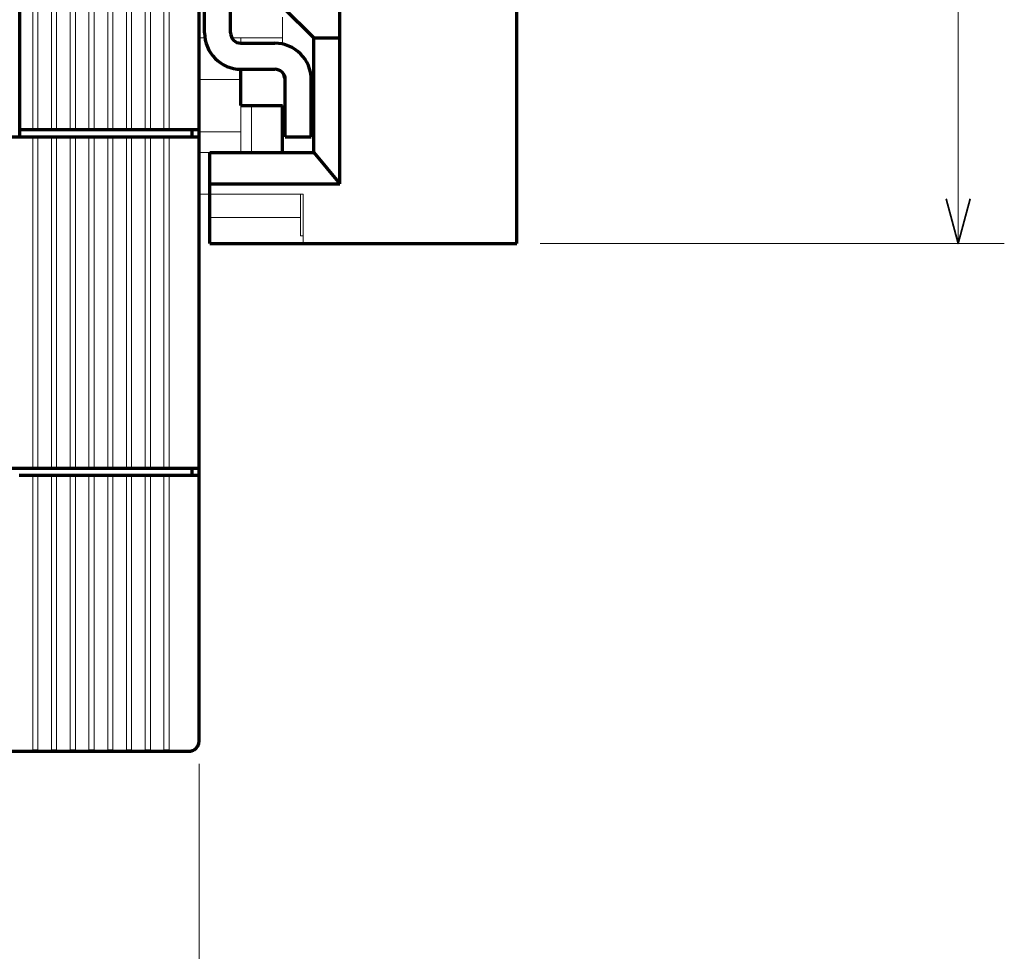
# Model space of a CAD drawing. Extents: x 8 to 600, y 32 to 286.
# Drawn here: x 258 to 301, y 165 to 205 of the extents above; entities that cross this region are included whole.
import ezdxf
from ezdxf.enums import TextEntityAlignment as Align

# ---------------------------------------------------------------- set-up
doc = ezdxf.new("R2010")
doc.units = 0
doc.layers.get('0').update_dxf_attribs({"lineweight": 13})
doc.styles.get("Standard").update_dxf_attribs({"font": 'isocp.shx'})
doc.dimstyles.get("Standard").update_dxf_attribs({"dimtxt": 2.5, "dimasz": 2.5, "dimexe": 1.25, "dimexo": 0.625, "dimtad": 1, "dimcen": 2.5, "dimadec": 0, "dimazin": 0, "dimtfac": 1, "dimtmove": 0, "dimatfit": 0, "dimfxl": 1, "dimarcsym": 0})

# ---------------------------------------------------------------- blocks, each defined once
blk = doc.blocks.new('*D41')
at = {"color": 7, "lineweight": 13, "ltscale": 0.397378}
for p, q in [((203.070766, 173.27478), (203.070766, 157.379643)), ((265.845764, 173.27478), (265.845764, 157.379643))]:
    blk.add_line(p, q, dxfattribs=at)
at = {"color": 7, "lineweight": 13}
blk.add_line((203.070766, 159.379644), (265.845764, 159.379644), dxfattribs=at)
at = {"color": 7, "lineweight": 35}
for points in [[(205.002619, 159.897282), (203.070766, 159.379644), (205.002619, 158.862006)], [(263.913912, 158.862006), (265.845764, 159.379644), (263.913912, 159.897282)]]:
    blk.add_lwpolyline(points, dxfattribs=at)
at = {"color": 7, "lineweight": 13}
for s, p, p2 in [('139.5', (227.758263, 160.379644), (241.158267, 160.379644)), ('= =', (230.558264, 152.379644), (238.358265, 152.379644))]:
    blk.add_text(s, height=3, dxfattribs=at).set_placement(p, p2, align=Align.FIT)
blk = doc.blocks.new('*D49')
at = {"color": 7, "lineweight": 13}
for p, q in [((278.770777, 260.899778), (300.634211, 260.899778)), ((298.634212, 195.762273), (298.634212, 260.899778)), ((280.570782, 195.762273), (300.634211, 195.762273))]:
    blk.add_line(p, q, dxfattribs=at)
at = {"color": 7, "lineweight": 35}
for points in [[(299.15185, 258.967929), (298.634212, 260.899778), (298.116574, 258.967929)], [(298.116574, 197.694124), (298.634212, 195.762273), (299.15185, 197.694124)]]:
    blk.add_lwpolyline(points, dxfattribs=at)
at = {"color": 7, "lineweight": 13}
blk.add_text('144.8', height=3, rotation=90.000003, dxfattribs=at).set_placement((297.634213, 221.631024), (297.634213, 235.031027), align=Align.FIT)

msp = doc.modelspace()

# ---------------------------------------------------------------- linework, layer by layer
at = {"color": 7, "lineweight": 13}
for p, q in [((258.6458, 200.6898), (258.6458, 255.6348)), ((258.8708, 200.6898), (258.8708, 255.6348)), ((259.4558, 200.6898), (259.4558, 255.6348)), ((259.6808, 200.6898), (259.6808, 255.6348)), ((260.2658, 200.6898), (260.2658, 255.6348)), ((260.4908, 200.6898), (260.4908, 255.6348)), ((261.0758, 200.6898), (261.0758, 255.6348)), ((261.3008, 200.6898), (261.3008, 255.6348)), ((261.8858, 200.6898), (261.8858, 255.6348)), ((262.1108, 200.6898), (262.1108, 255.6348)), ((262.6958, 200.6898), (262.6958, 255.6348)), ((262.9208, 200.6898), (262.9208, 255.6348)), ((263.5058, 200.6898), (263.5058, 255.6348)), ((263.7308, 200.6898), (263.7308, 255.6348)), ((264.3158, 200.6898), (264.3158, 255.6348)), ((264.5408, 200.6898), (264.5408, 255.6348))]:
    msp.add_line(p, q, dxfattribs=at)
at = {"color": 7, "lineweight": 70}
for p, q in [((265.8458, 200.6898), (265.8458, 255.6348)), ((258.0833, 201.0498), (258.0833, 246.9498)), ((279.5708, 204.6498), (279.5708, 232.9998)), ((204.4208, 173.8248), (264.4958, 173.8248))]:
    msp.add_line(p, q, dxfattribs=at)
at = {"color": 7, "lineweight": 70, "ltscale": 0.345937}
for p, q in [((266.0708, 204.8748), (266.0708, 218.7123)), ((267.1958, 204.8748), (267.1958, 218.7123))]:
    msp.add_line(p, q, dxfattribs=at)
at = {"color": 7, "lineweight": 70, "ltscale": 0.165937}
msp.add_line((271.9208, 204.6498), (271.9208, 211.2873), dxfattribs=at)
at = {"color": 7, "lineweight": 70, "ltscale": 0.04773}
msp.add_line((269.4458, 205.9998), (270.7958, 204.6498), dxfattribs=at)
at = {"color": 7, "lineweight": 13, "ltscale": 0.030351}
msp.add_line((269.4458, 204.3357), (269.4458, 205.5498), dxfattribs=at)
at = {"color": 7, "lineweight": 13, "ltscale": 0.007146}
msp.add_line((265.8458, 204.6498), (266.1316, 204.6498), dxfattribs=at)
at = {"color": 7, "lineweight": 13, "ltscale": 0.008667}
msp.add_line((267.2991, 204.6498), (267.6458, 204.6498), dxfattribs=at)
at = {"color": 7, "lineweight": 13, "ltscale": 0.005625}
for p, q in [((267.6458, 204.4248), (267.6458, 204.6498)), ((258.6458, 173.8851), (258.8708, 173.8851)), ((259.4558, 173.8851), (259.6808, 173.8851)), ((260.2658, 173.8851), (260.4908, 173.8851)), ((261.0758, 173.8851), (261.3008, 173.8851)), ((261.8858, 173.8851), (262.1108, 173.8851)), ((262.6958, 173.8851), (262.9208, 173.8851)), ((263.5058, 173.8851), (263.7308, 173.8851))]:
    msp.add_line(p, q, dxfattribs=at)
at = {"color": 7, "lineweight": 13, "ltscale": 0.045}
for p, q in [((267.6458, 204.6498), (269.4458, 204.6498)), ((265.8458, 202.8498), (267.6458, 202.8498)), ((265.8458, 200.5998), (267.6458, 200.5998))]:
    msp.add_line(p, q, dxfattribs=at)
at = {"color": 7, "lineweight": 70, "ltscale": 0.036563}
msp.add_line((267.6458, 204.4248), (269.1083, 204.4248), dxfattribs=at)
at = {"color": 7, "lineweight": 70, "ltscale": 0.044999}
msp.add_line((270.7958, 202.8498), (270.7958, 204.6498), dxfattribs=at)
at = {"color": 7, "lineweight": 70, "ltscale": 0.028125}
for p, q in [((270.7958, 204.6498), (271.9208, 204.6498)), ((269.5583, 200.3748), (270.6833, 200.3748)), ((266.2957, 195.7623), (266.2958, 196.8873))]:
    msp.add_line(p, q, dxfattribs=at)
at = {"color": 7, "lineweight": 70, "ltscale": 0.045}
for p, q in [((271.9208, 202.8498), (271.9208, 204.6498)), ((279.5708, 202.8498), (279.5708, 204.6498)), ((269.5583, 201.0498), (269.5583, 202.8498)), ((270.6833, 201.0498), (270.6833, 202.8498)), ((279.5708, 197.8998), (279.5708, 199.6998))]:
    msp.add_line(p, q, dxfattribs=at)
at = {"color": 7, "lineweight": 70, "ltscale": 0.036562}
msp.add_line((267.6458, 203.2998), (269.1083, 203.2998), dxfattribs=at)
at = {"color": 7, "lineweight": 70, "ltscale": 0.039375}
msp.add_line((267.6458, 201.7248), (267.6458, 203.2998), dxfattribs=at)
at = {"color": 7, "lineweight": 13, "ltscale": 0.000501}
msp.add_line((269.4458, 203.0748), (269.4458, 203.0948), dxfattribs=at)
at = {"color": 7, "lineweight": 13, "ltscale": 0.002812}
for p, q in [((270.6833, 202.6248), (270.7958, 202.6248)), ((270.2243, 196.0998), (270.3368, 196.0998))]:
    msp.add_line(p, q, dxfattribs=at)
at = {"color": 7, "lineweight": 70, "ltscale": 0.07875}
for p, q in [((270.7958, 199.6998), (270.7958, 202.8498)), ((271.9208, 199.6998), (271.9208, 202.8498)), ((279.5708, 199.6998), (279.5708, 202.8498)), ((267.6458, 199.6997), (270.7958, 199.6996))]:
    msp.add_line(p, q, dxfattribs=at)
at = {"color": 7, "lineweight": 70, "ltscale": 0.01125}
for p, q in [((267.6458, 201.7248), (268.0958, 201.7248)), ((258.1958, 200.3748), (258.6458, 200.3748)), ((266.2955, 197.8998), (266.2955, 198.3498))]:
    msp.add_line(p, q, dxfattribs=at)
at = {"color": 7, "lineweight": 13, "ltscale": 0.050625}
for p, q in [((267.6458, 199.6998), (267.6458, 201.7248)), ((268.0958, 199.6998), (268.0958, 201.7248))]:
    msp.add_line(p, q, dxfattribs=at)
at = {"color": 7, "lineweight": 70, "ltscale": 0.03375}
for p, q in [((268.0958, 201.7248), (269.4458, 201.7248)), ((256.7333, 200.3748), (258.0833, 200.3748)), ((266.2955, 198.3498), (266.2955, 199.6998)), ((271.9208, 198.3498), (271.9208, 199.6998))]:
    msp.add_line(p, q, dxfattribs=at)
at = {"color": 7, "lineweight": 70, "ltscale": 0.050625}
msp.add_line((269.4458, 199.6998), (269.4458, 201.7248), dxfattribs=at)
at = {"color": 7, "lineweight": 70, "ltscale": 0.016875}
msp.add_line((258.0833, 200.3748), (258.0833, 201.0498), dxfattribs=at)
at = {"color": 7, "lineweight": 70, "ltscale": 0.011624}
for p, q in [((269.5583, 200.5848), (269.5583, 201.0498)), ((270.6833, 200.5848), (270.6833, 201.0498))]:
    msp.add_line(p, q, dxfattribs=at)
at = {"color": 7, "lineweight": 70, "ltscale": 0.014062}
msp.add_line((258.0833, 200.6898), (258.6458, 200.6898), dxfattribs=at)
at = {"color": 7, "lineweight": 70, "ltscale": 0.005625}
for p, q in [((258.6458, 200.6898), (258.8708, 200.6898)), ((259.4558, 200.6898), (259.6808, 200.6898)), ((260.2658, 200.6898), (260.4908, 200.6898)), ((261.0758, 200.6898), (261.3008, 200.6898)), ((261.8858, 200.6898), (262.1108, 200.6898)), ((262.6958, 200.6898), (262.9208, 200.6898)), ((263.5058, 200.6898), (263.7308, 200.6898)), ((264.3158, 200.6898), (264.5408, 200.6898)), ((258.6458, 200.3748), (258.8708, 200.3748)), ((259.4558, 200.3748), (259.6808, 200.3748)), ((260.2658, 200.3748), (260.4908, 200.3748)), ((261.0758, 200.3748), (261.3008, 200.3748)), ((261.8858, 200.3748), (262.1108, 200.3748)), ((262.6958, 200.3748), (262.9208, 200.3748)), ((263.5058, 200.3748), (263.7308, 200.3748)), ((264.3158, 200.3748), (264.5408, 200.3748)), ((258.6458, 186.0648), (258.8708, 186.0648)), ((259.4558, 186.0648), (259.6808, 186.0648)), ((260.2658, 186.0648), (260.4908, 186.0648)), ((261.0758, 186.0648), (261.3008, 186.0648)), ((261.8858, 186.0648), (262.1108, 186.0648)), ((262.6958, 186.0648), (262.9208, 186.0648)), ((263.5058, 186.0648), (263.7308, 186.0648)), ((264.3158, 186.0648), (264.5408, 186.0648)), ((258.6458, 185.7498), (258.8708, 185.7498)), ((259.4558, 185.7498), (259.6808, 185.7498)), ((260.2658, 185.7498), (260.4908, 185.7498)), ((261.0758, 185.7498), (261.3008, 185.7498)), ((261.8858, 185.7498), (262.1108, 185.7498)), ((262.6958, 185.7498), (262.9208, 185.7498)), ((263.5058, 185.7498), (263.7308, 185.7498)), ((264.3158, 185.7498), (264.5408, 185.7498))]:
    msp.add_line(p, q, dxfattribs=at)
at = {"color": 7, "lineweight": 70, "ltscale": 0.014625}
for p, q in [((258.8708, 200.6898), (259.4558, 200.6898)), ((259.6808, 200.6898), (260.2658, 200.6898)), ((260.4908, 200.6898), (261.0758, 200.6898)), ((261.3008, 200.6898), (261.8858, 200.6898)), ((262.1108, 200.6898), (262.6958, 200.6898)), ((262.9208, 200.6898), (263.5058, 200.6898)), ((263.7308, 200.6898), (264.3158, 200.6898)), ((258.8708, 200.3748), (259.4558, 200.3748)), ((259.6808, 200.3748), (260.2658, 200.3748)), ((260.4908, 200.3748), (261.0758, 200.3748)), ((261.3008, 200.3748), (261.8858, 200.3748)), ((262.1108, 200.3748), (262.6958, 200.3748)), ((262.9208, 200.3748), (263.5058, 200.3748)), ((263.7308, 200.3748), (264.3158, 200.3748)), ((258.8708, 186.0648), (259.4558, 186.0648)), ((259.6808, 186.0648), (260.2658, 186.0648)), ((260.4908, 186.0648), (261.0758, 186.0648)), ((261.3008, 186.0648), (261.8858, 186.0648)), ((262.1108, 186.0648), (262.6958, 186.0648)), ((262.9208, 186.0648), (263.5058, 186.0648)), ((263.7308, 186.0648), (264.3158, 186.0648)), ((258.0608, 185.7498), (258.6458, 185.7498)), ((258.8708, 185.7498), (259.4558, 185.7498)), ((259.6808, 185.7498), (260.2658, 185.7498)), ((260.4908, 185.7498), (261.0758, 185.7498)), ((261.3008, 185.7498), (261.8858, 185.7498)), ((262.1108, 185.7498), (262.6958, 185.7498)), ((262.9208, 185.7498), (263.5058, 185.7498)), ((263.7308, 185.7498), (264.3158, 185.7498))]:
    msp.add_line(p, q, dxfattribs=at)
at = {"color": 7, "lineweight": 70, "ltscale": 0.032625}
for p, q in [((264.5408, 200.6898), (265.8458, 200.6898)), ((264.5408, 200.3748), (265.8458, 200.3748)), ((264.5408, 186.0648), (265.8458, 186.0648)), ((264.5408, 185.7498), (265.8458, 185.7498))]:
    msp.add_line(p, q, dxfattribs=at)
at = {"color": 7, "lineweight": 70, "ltscale": 0.007875}
for p, q in [((265.5308, 200.3748), (265.5308, 200.6898)), ((265.8458, 200.3748), (265.8458, 200.6898)), ((265.5308, 185.7498), (265.5308, 186.0648)), ((265.8458, 185.7498), (265.8458, 186.0648))]:
    msp.add_line(p, q, dxfattribs=at)
at = {"color": 7, "lineweight": 70, "ltscale": 0.005251}
for p, q in [((269.5583, 200.3748), (269.5583, 200.5848)), ((270.6833, 200.3748), (270.6833, 200.5848))]:
    msp.add_line(p, q, dxfattribs=at)
at = {"color": 7, "lineweight": 70, "ltscale": 0.002812}
msp.add_line((258.0833, 200.3748), (258.1958, 200.3748), dxfattribs=at)
at = {"color": 7, "lineweight": 13, "ltscale": 0.35775}
for p, q in [((258.6458, 186.0648), (258.6458, 200.3748)), ((258.8708, 186.0648), (258.8708, 200.3748)), ((259.4558, 186.0648), (259.4558, 200.3748)), ((259.6808, 186.0648), (259.6808, 200.3748)), ((260.2658, 186.0648), (260.2658, 200.3748)), ((260.4908, 186.0648), (260.4908, 200.3748)), ((261.0758, 186.0648), (261.0758, 200.3748)), ((261.3008, 186.0648), (261.3008, 200.3748)), ((261.8858, 186.0648), (261.8858, 200.3748)), ((262.1108, 186.0648), (262.1108, 200.3748)), ((262.6958, 186.0648), (262.6958, 200.3748)), ((262.9208, 186.0648), (262.9208, 200.3748)), ((263.5058, 186.0648), (263.5058, 200.3748)), ((263.7308, 186.0648), (263.7308, 200.3748)), ((264.3158, 186.0648), (264.3158, 200.3748)), ((264.5408, 186.0648), (264.5408, 200.3748))]:
    msp.add_line(p, q, dxfattribs=at)
at = {"color": 7, "lineweight": 70, "ltscale": 0.35775}
msp.add_line((265.8458, 186.0648), (265.8458, 200.3748), dxfattribs=at)
at = {"color": 7, "lineweight": 13, "ltscale": 0.011243}
for p, q in [((265.8458, 199.6997), (266.2955, 199.6997)), ((265.8458, 197.8997), (266.2955, 197.8997))]:
    msp.add_line(p, q, dxfattribs=at)
at = {"color": 7, "lineweight": 70, "ltscale": 0.033757}
for p, q in [((266.2955, 199.6997), (267.6458, 199.6997)), ((266.2955, 198.3498), (267.6458, 198.3498))]:
    msp.add_line(p, q, dxfattribs=at)
at = {"color": 7, "lineweight": 70, "ltscale": 0.033711}
msp.add_line((269.4473, 199.6998), (270.7958, 199.7005), dxfattribs=at)
at = {"color": 7, "lineweight": 70, "ltscale": 0.033385}
msp.add_line((269.4603, 199.6998), (270.7957, 199.7007), dxfattribs=at)
at = {"color": 7, "lineweight": 70, "ltscale": 0.043933}
msp.add_line((270.7957, 199.6997), (271.9208, 198.3498), dxfattribs=at)
at = {"color": 7, "lineweight": 70, "ltscale": 0.106875}
msp.add_line((267.6458, 198.3498), (271.9208, 198.3498), dxfattribs=at)
at = {"color": 7, "lineweight": 13, "ltscale": 0.033754}
msp.add_line((266.2955, 197.8997), (267.6457, 197.8997), dxfattribs=at)
at = {"color": 7, "lineweight": 70, "ltscale": 6e-06}
msp.add_line((266.2957, 197.8995), (266.2957, 197.8998), dxfattribs=at)
at = {"color": 7, "lineweight": 13, "ltscale": 0.033751}
msp.add_line((266.2957, 197.8995), (267.6458, 197.8996), dxfattribs=at)
at = {"color": 7, "lineweight": 70, "ltscale": 0.025306}
msp.add_line((266.2958, 196.8873), (266.2958, 197.8995), dxfattribs=at)
at = {"color": 7, "lineweight": 13, "ltscale": 0.067278}
msp.add_line((267.6457, 197.8998), (270.3368, 197.8998), dxfattribs=at)
at = {"color": 7, "lineweight": 13, "ltscale": 0.067275}
msp.add_line((267.6458, 197.8998), (270.3368, 197.8998), dxfattribs=at)
at = {"color": 7, "lineweight": 13, "ltscale": 0.044999}
msp.add_line((270.2243, 196.0998), (270.2243, 197.8997), dxfattribs=at)
at = {"color": 7, "lineweight": 13, "ltscale": 0.053438}
msp.add_line((270.3368, 195.7623), (270.3368, 197.8998), dxfattribs=at)
at = {"color": 7, "lineweight": 70, "ltscale": 0.053437}
msp.add_line((279.5708, 195.7623), (279.5708, 197.8998), dxfattribs=at)
at = {"color": 7, "lineweight": 13, "ltscale": 0.098212}
msp.add_line((266.2958, 196.8873), (270.2243, 196.8873), dxfattribs=at)
at = {"color": 7, "lineweight": 70, "ltscale": 0.101025}
msp.add_line((266.2958, 195.7623), (270.3368, 195.7623), dxfattribs=at)
at = {"color": 7, "lineweight": 70, "ltscale": 0.23085}
msp.add_line((270.3368, 195.7623), (279.5708, 195.7623), dxfattribs=at)
at = {"color": 7, "lineweight": 70, "ltscale": 0.047812}
msp.add_line((256.7333, 186.0648), (258.6458, 186.0648), dxfattribs=at)
at = {"color": 7, "lineweight": 13, "ltscale": 0.286875}
for p, q in [((258.6458, 174.2748), (258.6458, 185.7498)), ((258.8708, 174.2748), (258.8708, 185.7498)), ((259.4558, 174.2748), (259.4558, 185.7498)), ((259.6808, 174.2748), (259.6808, 185.7498)), ((260.2658, 174.2748), (260.2658, 185.7498)), ((260.4908, 174.2748), (260.4908, 185.7498)), ((261.0758, 174.2748), (261.0758, 185.7498)), ((261.3008, 174.2748), (261.3008, 185.7498)), ((261.8858, 174.2748), (261.8858, 185.7498)), ((262.1108, 174.2748), (262.1108, 185.7498)), ((262.6958, 174.2748), (262.6958, 185.7498)), ((262.9208, 174.2748), (262.9208, 185.7498)), ((263.5058, 174.2748), (263.5058, 185.7498)), ((263.7308, 174.2748), (263.7308, 185.7498)), ((264.3158, 174.2748), (264.3158, 185.7498)), ((264.5408, 174.2748), (264.5408, 185.7498))]:
    msp.add_line(p, q, dxfattribs=at)
at = {"color": 7, "lineweight": 70, "ltscale": 0.286875}
msp.add_line((265.8458, 174.2748), (265.8458, 185.7498), dxfattribs=at)
at = {"color": 7, "lineweight": 13, "ltscale": 0.009743}
for p, q in [((258.6458, 173.8851), (258.6458, 174.2748)), ((258.8708, 173.8851), (258.8708, 174.2748)), ((259.4558, 173.8851), (259.4558, 174.2748)), ((259.6808, 173.8851), (259.6808, 174.2748)), ((260.2658, 173.8851), (260.2658, 174.2748)), ((260.4908, 173.8851), (260.4908, 174.2748)), ((261.0758, 173.8851), (261.0758, 174.2748)), ((261.3008, 173.8851), (261.3008, 174.2748)), ((261.8858, 173.8851), (261.8858, 174.2748)), ((262.1108, 173.8851), (262.1108, 174.2748)), ((262.6958, 173.8851), (262.6958, 174.2748)), ((262.9208, 173.8851), (262.9208, 174.2748)), ((263.5058, 173.8851), (263.5058, 174.2748)), ((263.7308, 173.8851), (263.7308, 174.2748)), ((264.3158, 173.8851), (264.3158, 174.2748))]:
    msp.add_line(p, q, dxfattribs=at)
at = {"color": 7, "lineweight": 13, "ltscale": 0.009732}
msp.add_line((264.5408, 173.8855), (264.5408, 174.2748), dxfattribs=at)
at = {"color": 7, "lineweight": 13, "ltscale": 0.019667}
msp.add_line((258.0166, 173.8248), (258.8033, 173.8248), dxfattribs=at)
at = {"color": 7, "lineweight": 13, "ltscale": 0.0225}
msp.add_line((259.8833, 173.8248), (260.7833, 173.8248), dxfattribs=at)
at = {"color": 7, "lineweight": 13, "ltscale": 0.008257}
msp.add_line((261.8633, 173.8248), (262.1936, 173.8248), dxfattribs=at)
at = {"color": 7, "lineweight": 13, "ltscale": 0.000672}
msp.add_line((262.2751, 173.8248), (262.302, 173.8248), dxfattribs=at)
at = {"color": 7, "lineweight": 13, "ltscale": 0.0045}
msp.add_line((264.3158, 173.8851), (264.4958, 173.8851), dxfattribs=at)
at = {"color": 7, "lineweight": 70, "ltscale": 0.0225}
msp.add_line((264.4958, 173.8248), (265.3958, 173.8248), dxfattribs=at)
at = {"color": 7, "lineweight": 70}
for centre, radius, start, end in [((267.6458, 204.8748), 1.575, 180, 270), ((267.6458, 204.8748), 0.45, 180, 269.99995), ((269.1083, 202.8498), 1.575, 0, 90), ((269.1083, 202.8498), 0.45, 0, 90), ((265.3958, 174.2748), 0.45, 299.99979, 360.00056)]:
    msp.add_arc(centre, radius, start, end, dxfattribs=at)
at = {"color": 7, "lineweight": 13}
for centre, radius, start, end in [((269.8958, 203.0748), 0.45, 180, 216.05331), ((264.497, 176.1322), 2.2471, 269.96938, 271.11683)]:
    msp.add_arc(centre, radius, start, end, dxfattribs=at)
at = {"color": 7, "lineweight": 70}
for points in [[(265.3958, 173.8248), (265.4565, 173.8294), (265.4652, 173.8305)], [(265.4652, 173.8305), (265.4739, 173.8316), (265.4965, 173.8373)], [(265.4965, 173.8373), (265.519, 173.843), (265.5343, 173.8475)], [(265.5343, 173.8475), (265.5497, 173.8519), (265.5643, 173.8587)], [(265.5643, 173.8587), (265.579, 173.8654), (265.6208, 173.8851)]]:
    msp.add_open_spline(points, degree=2, dxfattribs=at)

# ---------------------------------------------------------------- dimensions: what is measured, and where the dimension line sits
at = {"color": 0, "lineweight": 0}
for base, p1, p2, angle, picture, middle, dimtype in [((298.6342, 260.8998), (279.5708, 195.7623), (277.7708, 260.8998), 89.99952, '*D49', (298.6342, 228.331), 160), ((203.0708, 159.3796), (265.8458, 174.2748), (203.0708, 174.2748), 180, '*D41', (234.4583, 159.3796), 161)]:
    dim = msp.add_linear_dim(base=base, p1=p1, p2=p2, angle=angle, dimstyle='STANDARD', override={"dimlfac": 2.222222}, dxfattribs=at)
    dim.commit()
    dim.dimension.update_dxf_attribs({"geometry": picture, "text_midpoint": middle, "dimtype": dimtype, "oblique_angle": 89.99952})

doc.saveas('drawing.dxf')
